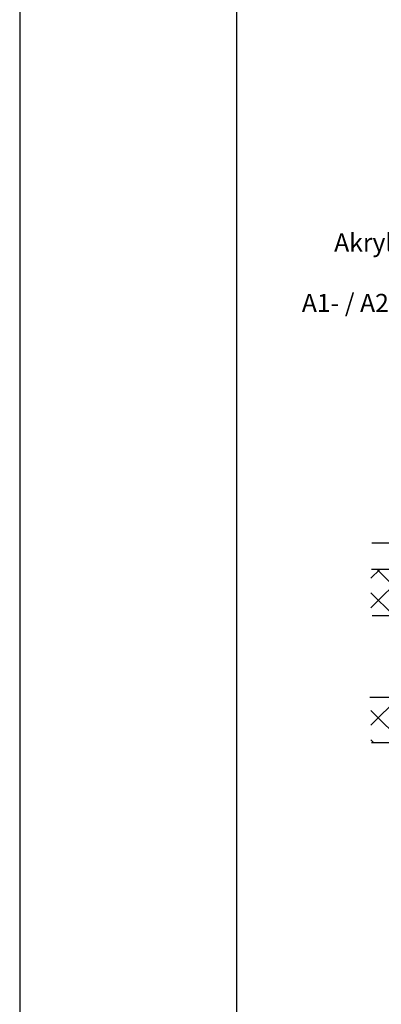
# Model space of a CAD drawing. Units: millimetres. Extents: x -8182 to 2595, y -12029 to -5711.
# Drawn here: x -6745 to -6506, y -9056 to -8404 of the extents above; entities that cross this region are included whole.
import ezdxf

# ---------------------------------------------------------------- set-up
doc = ezdxf.new("R2010")
doc.units = ezdxf.units.MM
doc.header["$LTSCALE"] = 5
doc.header["$MEASUREMENT"] = 0
doc.layers.add('Sewatek', color=7, linetype='Continuous')
doc.styles.add('_Teksti leaderit', font='verdana.ttf', dxfattribs={"height": 11})

msp = doc.modelspace()

# ---------------------------------------------------------------- linework, layer by layer
at = {"layer": 'Sewatek'}
for p, q in [((-6745.2435, -5711.05316), (-6745.2435, -9824.82408)), ((-6601.98343, -8144.44101), (-6601.98343, -9629.44101)), ((-6512.41095, -8750.40531, -1.65771), (-6409.34288, -8750.40531, -1.65771)), ((-6178.56966, -8768.15194, -0.00619), (-6512.73512, -8768.15194, -0.00619)), ((-6512.37849, -8798.46279, -1.65771), (-5736.3728, -8798.46279, -1.65771)), ((-6513.78173, -8852.46279, 3.65067), (-5734.13883, -8852.46279, 3.65067)), ((-6178.56966, -8882.77364, -0.00619), (-6512.73512, -8882.77364, -0.00619))]:
    msp.add_line(p, q, dxfattribs=at)
at = {"layer": 'Sewatek', "linetype": 'Continuous', "ltscale": 10}
for p, q in [((-6513.09174, -8773.95168, -0.00619), (-6507.29199, -8768.15194, -0.00619)), ((-6513.09174, -8793.39712, -0.00619), (-6487.84656, -8768.15194, -0.00619)), ((-6479.01055, -8798.18657, -0.00619), (-6509.04518, -8768.15194, -0.00619)), ((-6513.09174, -8773.95168, -0.00619), (-6513.09174, -8773.95168, -0.00619)), ((-6498.45022, -8798.19234, -0.00619), (-6513.09174, -8783.55082, -0.00619)), ((-6513.09174, -8871.17887, -0.00619), (-6494.64724, -8852.73437, -0.00619)), ((-6491.65066, -8882.77364, -0.00619), (-6513.09174, -8861.33256, -0.00619)), ((-6513.09174, -8871.17887, -0.00619), (-6513.09174, -8871.17887, -0.00619)), ((-6511.0961, -8882.77364, -0.00619), (-6513.09174, -8880.778, -0.00619))]:
    msp.add_line(p, q, dxfattribs=at)

# ---------------------------------------------------------------- texts
at = {"layer": 'Sewatek', "insert": (-6260.79883, -8545.83751, -1.65771), "char_height": 12, "width": 298.6922024, "attachment_point": 3, "style": '_Teksti leaderit'}
msp.add_mtext('Akrylfogning *) mellan rör/kabel och konstruktionen. Vid behov kan \\PA1- / A2-klassens stenull användas som stöd till massan.', dxfattribs=at)

doc.saveas('drawing.dxf')
